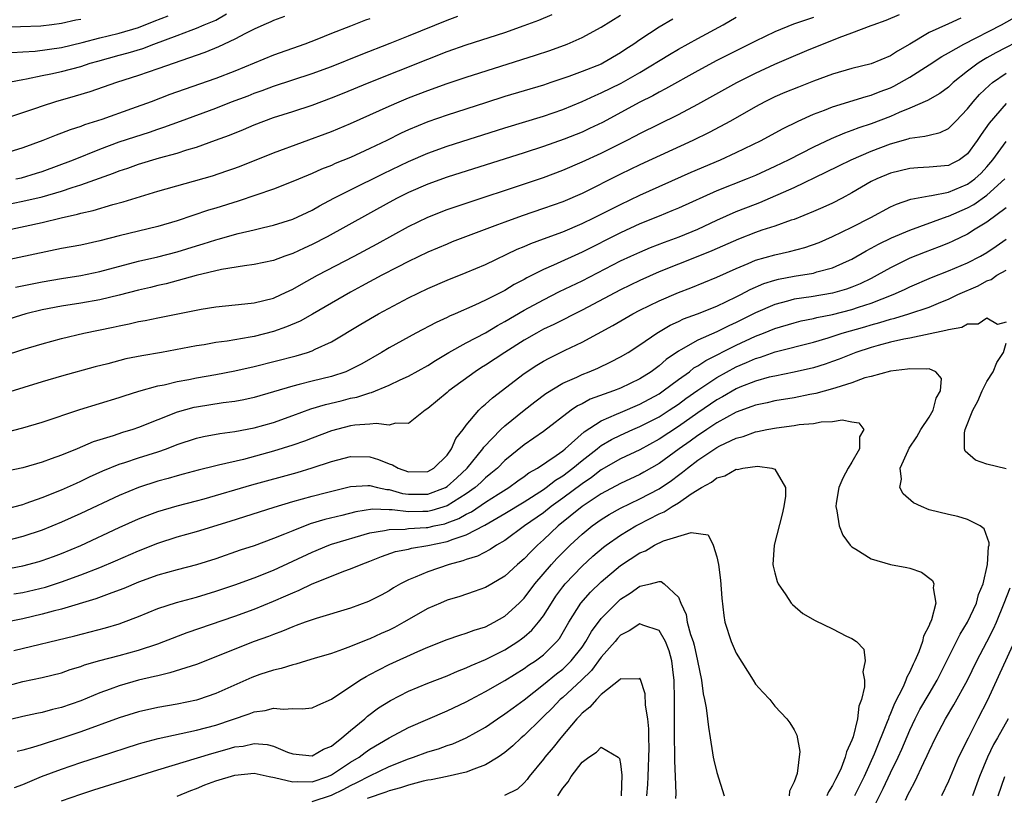
# Model space of a CAD drawing. Units: inches. Extents: x 2574000 to 2577000, y 1557000 to 1560000.
# Drawn here: x 2574469 to 2574571, y 1557609 to 1557690 of the extents above; entities that cross this region are included whole.
import ezdxf

# ---------------------------------------------------------------- set-up
doc = ezdxf.new("R2010")
doc.units = ezdxf.units.IN
doc.header["$MEASUREMENT"] = 0
doc.layers.add('LD25741557_2ft', color=124, linetype='Continuous')

msp = doc.modelspace()

# ---------------------------------------------------------------- linework, layer by layer
at = {"layer": 'LD25741557_2ft'}
for points, elevation in [([(2574467.28, 1557646.72), (2574469, 1557647.16), (2574471, 1557647.76), (2574474.91, 1557649.09), (2574479, 1557650.33), (2574479.5, 1557650.5), (2574481.02, 1557650.98), (2574483, 1557651.52), (2574483.65, 1557651.65), (2574485, 1557651.98), (2574486.2, 1557652.2), (2574487, 1557652.37), (2574489, 1557652.71), (2574491, 1557653.08), (2574493, 1557653.53), (2574497.36, 1557654.64), (2574498.53, 1557655), (2574499, 1557655.16), (2574499.33, 1557655.33), (2574501, 1557656.09), (2574504.06, 1557657.94), (2574505.89, 1557659), (2574509, 1557660.66), (2574511, 1557661.63), (2574513, 1557662.49), (2574515, 1557663.29), (2574517, 1557664.13), (2574520.29, 1557665.71), (2574521, 1557665.99), (2574521.7, 1557666.3), (2574523, 1557666.77), (2574525, 1557667.51), (2574527, 1557668.38), (2574528.29, 1557669), (2574531, 1557670.36), (2574533, 1557671.31), (2574538.31, 1557673.69), (2574541.36, 1557675), (2574543, 1557675.74), (2574545.59, 1557677), (2574547.79, 1557678.21), (2574549.41, 1557679), (2574551, 1557679.71), (2574552.15, 1557680.15), (2574553, 1557680.5), (2574556.46, 1557681.54), (2574557, 1557681.68), (2574557.93, 1557682.07), (2574559, 1557682.47), (2574559.36, 1557682.64), (2574561, 1557683.57), (2574563, 1557684.83), (2574564.31, 1557685.69), (2574565, 1557686.07), (2574566.61, 1557687), (2574570.5, 1557689), (2574575, 1557691.5)], 7492), ([(2574475, 1557689.56), (2574474.51, 1557689.49), (2574473, 1557689.14), (2574471.99, 1557689), (2574470.87, 1557688.87), (2574468.77, 1557688.77), (2574465, 1557688.76)], 7518), ([(2574467, 1557682.94), (2574469, 1557683.33), (2574469.39, 1557683.39), (2574471, 1557683.73), (2574471.9, 1557683.9), (2574473, 1557684.14), (2574475, 1557684.67), (2574475.99, 1557685), (2574476.77, 1557685.23), (2574479, 1557685.85), (2574479.91, 1557686.09), (2574481.45, 1557686.55), (2574482.59, 1557687), (2574485, 1557687.89), (2574486.45, 1557688.45), (2574487, 1557688.65), (2574487.8, 1557689), (2574488.67, 1557689.33), (2574489, 1557689.49), (2574490.13, 1557690.13)], 7514), ([(2574467, 1557654.66), (2574469, 1557655.29), (2574471, 1557655.88), (2574473, 1557656.44), (2574475.33, 1557657), (2574478.38, 1557657.62), (2574479, 1557657.77), (2574480.04, 1557657.96), (2574481, 1557658.2), (2574481.69, 1557658.31), (2574483, 1557658.59), (2574487.49, 1557659.49), (2574489, 1557659.74), (2574492.03, 1557660.03), (2574493, 1557660.15), (2574495, 1557660.64), (2574495.8, 1557661), (2574496.61, 1557661.39), (2574497, 1557661.56), (2574497.91, 1557662.09), (2574499.55, 1557663), (2574503.37, 1557665), (2574505.74, 1557666.26), (2574509, 1557668.07), (2574511, 1557669.05), (2574513, 1557669.82), (2574523, 1557673.16), (2574525, 1557673.91), (2574527, 1557674.78), (2574529, 1557675.69), (2574531.63, 1557677), (2574532.54, 1557677.46), (2574533, 1557677.72), (2574537, 1557679.69), (2574539, 1557680.75), (2574543.06, 1557683), (2574545, 1557683.99), (2574547, 1557684.92), (2574548.47, 1557685.53), (2574550.33, 1557686.33), (2574553.68, 1557687.68), (2574555, 1557688.15), (2574557, 1557688.91), (2574557.21, 1557689), (2574558.54, 1557689.46), (2574559.93, 1557690.08)], 7496), ([(2574467, 1557670.29), (2574469, 1557670.68), (2574471, 1557671.13), (2574473, 1557671.74), (2574474.13, 1557672.13), (2574475, 1557672.4), (2574478.41, 1557673.59), (2574479, 1557673.84), (2574479.88, 1557674.12), (2574481, 1557674.53), (2574483.18, 1557675.18), (2574485, 1557675.68), (2574486.02, 1557676.02), (2574487, 1557676.31), (2574488.99, 1557677.01), (2574490.45, 1557677.55), (2574491.87, 1557678.13), (2574493, 1557678.62), (2574493.99, 1557679), (2574495, 1557679.36), (2574497, 1557680), (2574499, 1557680.67), (2574501, 1557681.41), (2574502.14, 1557681.86), (2574504.91, 1557683), (2574511, 1557685.44), (2574513, 1557686.21), (2574515, 1557686.9), (2574519, 1557688.21), (2574521, 1557688.92), (2574522.51, 1557689.49), (2574523.92, 1557690.08)], 7506), ([(2574467, 1557667.61), (2574471, 1557668.49), (2574472.97, 1557668.96), (2574474.67, 1557669.33), (2574475, 1557669.44), (2574476.28, 1557669.72), (2574478.34, 1557670.34), (2574479.39, 1557670.61), (2574483, 1557671.72), (2574488.67, 1557673.33), (2574490.17, 1557673.83), (2574491, 1557674.13), (2574491.64, 1557674.36), (2574495, 1557675.7), (2574501, 1557677.92), (2574503, 1557678.75), (2574507, 1557680.56), (2574508.02, 1557681), (2574509, 1557681.4), (2574511, 1557682.18), (2574513, 1557682.89), (2574515, 1557683.55), (2574522.17, 1557685.83), (2574523.66, 1557686.34), (2574525.46, 1557687), (2574527, 1557687.67), (2574529, 1557688.76), (2574531, 1557690.01)], 7504), ([(2574496.15, 1557689.85), (2574495, 1557689.44), (2574494.71, 1557689.29), (2574493.99, 1557689), (2574493, 1557688.55), (2574492.1, 1557688.1), (2574491, 1557687.51), (2574489.29, 1557686.71), (2574487.88, 1557686.12), (2574483, 1557684.41), (2574481, 1557683.73), (2574478.72, 1557683), (2574475.96, 1557682.04), (2574474.42, 1557681.58), (2574472.39, 1557681), (2574471, 1557680.56), (2574470.31, 1557680.31), (2574467, 1557679.19)], 7512), ([(2574551, 1557689.74), (2574548.94, 1557689.06), (2574547, 1557688.25), (2574545, 1557687.31), (2574541, 1557685.29), (2574539, 1557684.22), (2574535.65, 1557682.35), (2574535, 1557682.02), (2574534.36, 1557681.64), (2574533, 1557680.98), (2574529.13, 1557678.87), (2574527.78, 1557678.22), (2574527, 1557677.86), (2574525.14, 1557677.14), (2574523, 1557676.36), (2574521, 1557675.7), (2574513, 1557673.17), (2574511, 1557672.45), (2574509, 1557671.58), (2574507.81, 1557671), (2574507, 1557670.57), (2574500.58, 1557667), (2574499, 1557666.19), (2574498.17, 1557665.83), (2574497, 1557665.28), (2574496.19, 1557665), (2574495, 1557664.55), (2574493, 1557664.11), (2574492, 1557664), (2574489.6, 1557663.6), (2574486.97, 1557662.97), (2574483.87, 1557662.13), (2574483, 1557661.95), (2574482.25, 1557661.75), (2574481, 1557661.47), (2574479, 1557660.94), (2574477, 1557660.46), (2574475, 1557660.11), (2574473, 1557659.8), (2574471, 1557659.41), (2574469.3, 1557659), (2574467, 1557658.29)], 7498), ([(2574505, 1557689.6), (2574504.54, 1557689.46), (2574503, 1557688.87), (2574501, 1557688.1), (2574499.48, 1557687.48), (2574498.25, 1557687), (2574495, 1557685.85), (2574491, 1557684.2), (2574489, 1557683.42), (2574485.72, 1557682.28), (2574484.25, 1557681.75), (2574482.3, 1557681), (2574480.27, 1557680.27), (2574477.18, 1557679.18), (2574475.4, 1557678.6), (2574475, 1557678.44), (2574473.9, 1557678.1), (2574473, 1557677.74), (2574472.44, 1557677.56), (2574471.07, 1557677), (2574469, 1557676.23), (2574467, 1557675.59)], 7510), ([(2574536.43, 1557689.57), (2574535, 1557688.74), (2574533, 1557687.43), (2574532.39, 1557687), (2574531.55, 1557686.45), (2574531, 1557686.07), (2574529.16, 1557685), (2574529, 1557684.92), (2574527, 1557684.14), (2574525.62, 1557683.62), (2574523.78, 1557683), (2574523, 1557682.74), (2574519, 1557681.54), (2574517, 1557680.9), (2574513, 1557679.62), (2574511, 1557678.93), (2574509, 1557678.1), (2574508.24, 1557677.76), (2574506.74, 1557677), (2574505, 1557676.15), (2574503, 1557675.23), (2574501.41, 1557674.59), (2574501, 1557674.39), (2574499.99, 1557674.01), (2574499, 1557673.56), (2574498.59, 1557673.41), (2574497, 1557672.73), (2574495, 1557671.95), (2574491.32, 1557670.68), (2574489, 1557669.96), (2574488.25, 1557669.75), (2574485, 1557668.66), (2574483, 1557668.07), (2574479, 1557667.09), (2574477, 1557666.59), (2574475, 1557666.14), (2574473, 1557665.77), (2574467, 1557664.51)], 7502), ([(2574566.3, 1557689.7), (2574565, 1557689.09), (2574563, 1557688.19), (2574561, 1557686.99), (2574559.73, 1557686.27), (2574559, 1557685.79), (2574557, 1557684.96), (2574555, 1557684.45), (2574553, 1557683.86), (2574551, 1557683.13), (2574549.46, 1557682.54), (2574548.04, 1557681.96), (2574547, 1557681.52), (2574545.95, 1557681), (2574545, 1557680.49), (2574542.39, 1557679), (2574540.18, 1557677.82), (2574538.49, 1557677), (2574533, 1557674.46), (2574531, 1557673.5), (2574527, 1557671.5), (2574525, 1557670.64), (2574523, 1557669.92), (2574520.81, 1557669.19), (2574519, 1557668.53), (2574518.23, 1557668.23), (2574513.54, 1557666.46), (2574513, 1557666.25), (2574511, 1557665.41), (2574509, 1557664.44), (2574507.85, 1557663.85), (2574506.24, 1557663), (2574504.14, 1557661.86), (2574503, 1557661.26), (2574501, 1557660.12), (2574499.04, 1557658.96), (2574497.76, 1557658.24), (2574496.36, 1557657.64), (2574495, 1557657.17), (2574493, 1557656.67), (2574492.59, 1557656.59), (2574490.18, 1557656.18), (2574489, 1557656.02), (2574487.8, 1557655.8), (2574487, 1557655.67), (2574483.37, 1557655), (2574481.34, 1557654.66), (2574479.68, 1557654.32), (2574477.83, 1557653.83), (2574476.5, 1557653.5), (2574473, 1557652.54), (2574471, 1557651.95), (2574467.21, 1557650.79)], 7494), ([(2574467.87, 1557686.13), (2574469, 1557686.18), (2574470.27, 1557686.27), (2574473, 1557686.64), (2574475.16, 1557687.16), (2574477, 1557687.65), (2574477.84, 1557687.84), (2574479, 1557688.12), (2574481, 1557688.72), (2574482.62, 1557689.38), (2574484.06, 1557689.94)], 7516), ([(2574468.23, 1557661.77), (2574471, 1557662.31), (2574473, 1557662.67), (2574475.01, 1557662.99), (2574477, 1557663.39), (2574481, 1557664.46), (2574483, 1557664.93), (2574485, 1557665.45), (2574487, 1557666.07), (2574487.72, 1557666.28), (2574489, 1557666.7), (2574489.25, 1557666.75), (2574491.35, 1557667.35), (2574493, 1557667.72), (2574493.96, 1557667.97), (2574495, 1557668.19), (2574497, 1557668.84), (2574499, 1557669.77), (2574499.78, 1557670.22), (2574501.27, 1557671), (2574503, 1557671.88), (2574506.42, 1557673.58), (2574509, 1557674.81), (2574511, 1557675.68), (2574513, 1557676.39), (2574519, 1557678.29), (2574523, 1557679.53), (2574525, 1557680.21), (2574527, 1557681.02), (2574528.35, 1557681.65), (2574529, 1557681.92), (2574531.07, 1557682.93), (2574533, 1557684.05), (2574536.07, 1557685.93), (2574537, 1557686.47), (2574539, 1557687.58), (2574541.63, 1557689), (2574543, 1557689.77)], 7500), ([(2574468.27, 1557673), (2574468.87, 1557673.13), (2574470.41, 1557673.59), (2574471, 1557673.78), (2574474.26, 1557675), (2574477, 1557676.08), (2574479, 1557676.84), (2574480.62, 1557677.38), (2574482.14, 1557677.86), (2574483, 1557678.15), (2574483.64, 1557678.36), (2574485.34, 1557679), (2574489, 1557680.35), (2574490.64, 1557681), (2574492.36, 1557681.64), (2574493, 1557681.9), (2574493.82, 1557682.18), (2574495, 1557682.63), (2574499, 1557683.93), (2574501, 1557684.66), (2574504.08, 1557685.92), (2574507.09, 1557687.09), (2574509, 1557687.86), (2574513, 1557689.49), (2574514.11, 1557689.89)], 7508), ([(2574573, 1557687.68), (2574569.91, 1557686.09), (2574569, 1557685.55), (2574568.64, 1557685.36), (2574568.09, 1557685), (2574567, 1557684.17), (2574565.5, 1557683), (2574565, 1557682.53), (2574564.13, 1557681.87), (2574562.85, 1557681.15), (2574561, 1557680.35), (2574559.9, 1557679.9), (2574559, 1557679.49), (2574557, 1557678.72), (2574555.7, 1557678.3), (2574555, 1557678.02), (2574554.24, 1557677.76), (2574552.84, 1557677.16), (2574551, 1557676.3), (2574548.45, 1557675), (2574547, 1557674.3), (2574545, 1557673.37), (2574544.13, 1557673), (2574541, 1557671.76), (2574537, 1557669.97), (2574536.32, 1557669.68), (2574535, 1557669.15), (2574533, 1557668.33), (2574531, 1557667.41), (2574527, 1557665.41), (2574524.05, 1557664.05), (2574523, 1557663.6), (2574521.27, 1557662.73), (2574521, 1557662.57), (2574519.96, 1557662.04), (2574519, 1557661.44), (2574517, 1557660.41), (2574515.89, 1557659.89), (2574513.86, 1557659), (2574513.25, 1557658.75), (2574513, 1557658.62), (2574511.88, 1557658.12), (2574509.77, 1557657), (2574507, 1557655.49), (2574506.19, 1557655), (2574504.17, 1557653.83), (2574503, 1557653.22), (2574502.49, 1557653), (2574501, 1557652.52), (2574499, 1557652.02), (2574497.66, 1557651.66), (2574497, 1557651.5), (2574493, 1557650.31), (2574491.92, 1557650.08), (2574491, 1557649.92), (2574489.77, 1557649.77), (2574487, 1557649.33), (2574486.72, 1557649.28), (2574485, 1557648.81), (2574483, 1557648.02), (2574481, 1557647.2), (2574480.42, 1557647), (2574479.32, 1557646.68), (2574478.35, 1557646.35), (2574476.28, 1557645.72), (2574474.64, 1557645), (2574473, 1557644.34), (2574471.95, 1557643.95), (2574471, 1557643.62), (2574469, 1557643.03), (2574467.33, 1557642.67)], 7490), ([(2574467, 1557638.69), (2574469, 1557639.23), (2574469.35, 1557639.35), (2574471, 1557639.95), (2574473, 1557640.75), (2574474.55, 1557641.45), (2574475, 1557641.64), (2574475.92, 1557642.08), (2574477.3, 1557642.7), (2574479, 1557643.4), (2574479.58, 1557643.58), (2574481, 1557644.05), (2574483, 1557644.68), (2574483.9, 1557645), (2574485, 1557645.43), (2574487, 1557646.1), (2574487.73, 1557646.27), (2574489.42, 1557646.58), (2574491, 1557646.79), (2574493, 1557647.16), (2574495, 1557647.73), (2574497, 1557648.45), (2574498.86, 1557649.14), (2574500.39, 1557649.61), (2574502.01, 1557649.99), (2574503, 1557650.24), (2574503.65, 1557650.35), (2574505, 1557650.8), (2574505.17, 1557650.83), (2574507, 1557651.59), (2574508.14, 1557652.14), (2574509, 1557652.53), (2574511, 1557653.66), (2574511.82, 1557654.18), (2574513.19, 1557655), (2574515, 1557655.99), (2574517, 1557657.04), (2574518.22, 1557657.78), (2574519, 1557658.2), (2574521, 1557659.38), (2574523, 1557660.47), (2574524.68, 1557661.32), (2574527, 1557662.43), (2574531, 1557664.49), (2574532.08, 1557665), (2574533, 1557665.42), (2574534.12, 1557665.88), (2574535.56, 1557666.44), (2574537.08, 1557667), (2574539, 1557667.8), (2574541, 1557668.73), (2574543, 1557669.62), (2574545, 1557670.39), (2574545.45, 1557670.55), (2574549, 1557672.13), (2574552.3, 1557673.7), (2574553.63, 1557674.37), (2574554.91, 1557675), (2574557, 1557675.87), (2574559, 1557676.63), (2574560.84, 1557677.16), (2574561, 1557677.22), (2574562.57, 1557677.43), (2574563, 1557677.56), (2574564.17, 1557677.83), (2574565, 1557678.24), (2574565.78, 1557679), (2574567, 1557680.26), (2574567.57, 1557681), (2574568.23, 1557681.77), (2574569.26, 1557682.74), (2574569.57, 1557683), (2574571, 1557683.99)], 7488), ([(2574571, 1557680.82), (2574569.22, 1557678.78), (2574568.39, 1557677.61), (2574568, 1557677), (2574567, 1557675.62), (2574566.16, 1557675), (2574565.41, 1557674.59), (2574565, 1557674.39), (2574563, 1557674.21), (2574561.84, 1557674.16), (2574561, 1557674.1), (2574559, 1557673.6), (2574557.58, 1557673), (2574557, 1557672.72), (2574555, 1557671.56), (2574553.98, 1557671), (2574553, 1557670.49), (2574551.97, 1557670.03), (2574551, 1557669.61), (2574549, 1557668.8), (2574548.71, 1557668.71), (2574547, 1557668.09), (2574545.67, 1557667.67), (2574545, 1557667.44), (2574543.24, 1557666.76), (2574540.47, 1557665.53), (2574539, 1557664.94), (2574535, 1557663.35), (2574533, 1557662.46), (2574531, 1557661.48), (2574527, 1557659.38), (2574524.09, 1557657.91), (2574523, 1557657.4), (2574522.27, 1557657), (2574521, 1557656.27), (2574518.99, 1557655), (2574517, 1557653.68), (2574516.57, 1557653.43), (2574515.91, 1557653), (2574513.17, 1557651), (2574513, 1557650.84), (2574511, 1557649.18), (2574510.72, 1557649), (2574509, 1557647.61), (2574507.65, 1557647.65), (2574507, 1557647.44), (2574505.64, 1557647.64), (2574505, 1557647.54), (2574503.45, 1557647.45), (2574503, 1557647.37), (2574501, 1557646.88), (2574499, 1557646.12), (2574498.2, 1557645.8), (2574497, 1557645.37), (2574495, 1557644.74), (2574491.9, 1557643.9), (2574489.29, 1557643.29), (2574489, 1557643.24), (2574487.2, 1557642.8), (2574485.64, 1557642.36), (2574485, 1557642.19), (2574484.08, 1557641.92), (2574483, 1557641.63), (2574481, 1557641), (2574479, 1557640.16), (2574475, 1557638.29), (2574473, 1557637.38), (2574471, 1557636.57), (2574469, 1557635.89), (2574467, 1557635.38)], 7486), ([(2574467, 1557632.48), (2574469, 1557632.85), (2574470.69, 1557633.31), (2574471, 1557633.41), (2574472.17, 1557633.83), (2574473, 1557634.14), (2574475.02, 1557634.98), (2574479, 1557636.82), (2574481, 1557637.72), (2574481.91, 1557638.09), (2574483, 1557638.49), (2574485, 1557639.08), (2574487, 1557639.6), (2574487.82, 1557639.82), (2574492.74, 1557641.26), (2574497.45, 1557642.55), (2574499, 1557643.03), (2574501, 1557643.68), (2574503, 1557644.19), (2574505, 1557644.17), (2574505.9, 1557643.9), (2574507, 1557643.45), (2574507.35, 1557643.35), (2574507.94, 1557643), (2574509, 1557642.62), (2574511, 1557642.64), (2574511.63, 1557643), (2574513, 1557644.35), (2574513.47, 1557645), (2574513.92, 1557646.08), (2574514.66, 1557647), (2574515, 1557647.45), (2574516.31, 1557649), (2574516.65, 1557649.35), (2574517, 1557649.63), (2574517.7, 1557650.3), (2574521, 1557652.83), (2574522.31, 1557653.69), (2574523, 1557654.1), (2574523.58, 1557654.42), (2574525.25, 1557655.25), (2574527, 1557656.08), (2574530.21, 1557657.79), (2574532.26, 1557659), (2574533, 1557659.38), (2574535, 1557660.37), (2574537, 1557661.23), (2574538.29, 1557661.71), (2574541, 1557662.82), (2574543, 1557663.72), (2574544.22, 1557664.22), (2574545, 1557664.56), (2574547, 1557665.13), (2574548.53, 1557665.47), (2574550.12, 1557665.88), (2574551.59, 1557666.41), (2574553, 1557667.02), (2574555, 1557668), (2574556.96, 1557669), (2574559, 1557670.1), (2574559.61, 1557670.39), (2574561.1, 1557670.9), (2574563, 1557671.25), (2574563.27, 1557671.27), (2574565, 1557671.62), (2574567, 1557672.45), (2574567.75, 1557673), (2574568.39, 1557673.61), (2574569, 1557674.26), (2574569.63, 1557675), (2574571, 1557676.89)], 7484), ([(2574468.06, 1557629.94), (2574469, 1557630.1), (2574471.34, 1557630.66), (2574473, 1557631.2), (2574475, 1557631.91), (2574477, 1557632.68), (2574478.62, 1557633.38), (2574481, 1557634.43), (2574483, 1557635.22), (2574485, 1557635.85), (2574487, 1557636.41), (2574490.51, 1557637.49), (2574495.06, 1557638.94), (2574497, 1557639.52), (2574499, 1557640.09), (2574500.48, 1557640.48), (2574503, 1557641.09), (2574504.79, 1557641.21), (2574505, 1557641.21), (2574505.79, 1557641), (2574506.77, 1557640.77), (2574507, 1557640.77), (2574508.38, 1557640.38), (2574509, 1557640.29), (2574511, 1557640.3), (2574512.83, 1557641), (2574513, 1557641.1), (2574514.01, 1557641.99), (2574515.09, 1557643), (2574516.73, 1557645), (2574516.83, 1557645.17), (2574518.59, 1557647), (2574519, 1557647.4), (2574520.99, 1557649.01), (2574522.11, 1557649.89), (2574523.26, 1557650.74), (2574525, 1557651.81), (2574526.45, 1557652.45), (2574527, 1557652.71), (2574527.75, 1557653), (2574528.63, 1557653.37), (2574529.99, 1557654.01), (2574531, 1557654.54), (2574531.78, 1557655), (2574533, 1557655.78), (2574534.76, 1557657), (2574536.16, 1557657.84), (2574537, 1557658.22), (2574537.52, 1557658.48), (2574538.97, 1557659), (2574541, 1557659.81), (2574543, 1557660.76), (2574543.48, 1557661), (2574544.46, 1557661.54), (2574545.85, 1557662.15), (2574547, 1557662.51), (2574547.39, 1557662.61), (2574549, 1557662.91), (2574551, 1557663.23), (2574551.35, 1557663.35), (2574553, 1557663.78), (2574554.45, 1557664.45), (2574555, 1557664.69), (2574556.47, 1557665.53), (2574557, 1557665.81), (2574557.77, 1557666.23), (2574559.12, 1557666.88), (2574561, 1557667.69), (2574562.05, 1557668.05), (2574564.89, 1557669.11), (2574565, 1557669.13), (2574567, 1557669.99), (2574567.66, 1557670.34), (2574569, 1557671.31), (2574570.85, 1557673)], 7482), ([(2574571, 1557670), (2574569, 1557668.52), (2574567.78, 1557667.78), (2574567, 1557667.28), (2574565.46, 1557666.54), (2574565, 1557666.34), (2574564.05, 1557665.95), (2574562.6, 1557665.4), (2574561, 1557664.77), (2574559, 1557663.79), (2574557.62, 1557663), (2574557, 1557662.68), (2574555.87, 1557662.13), (2574555, 1557661.76), (2574554.44, 1557661.56), (2574553, 1557661.15), (2574550.77, 1557660.77), (2574549, 1557660.51), (2574548.31, 1557660.31), (2574547, 1557659.98), (2574545, 1557659.1), (2574543, 1557658.09), (2574542.24, 1557657.76), (2574541, 1557657.14), (2574539, 1557656.27), (2574537.26, 1557655.26), (2574537, 1557655.13), (2574535.74, 1557654.26), (2574535, 1557653.62), (2574534.17, 1557653), (2574533, 1557652.26), (2574531, 1557651.29), (2574530.26, 1557651), (2574527.86, 1557650.14), (2574527, 1557649.67), (2574526.55, 1557649.45), (2574525.89, 1557649), (2574523, 1557646.8), (2574521, 1557645.42), (2574519, 1557643.78), (2574518.23, 1557643), (2574517.56, 1557642.44), (2574517, 1557642), (2574516.49, 1557641.51), (2574515.93, 1557641), (2574515, 1557640.34), (2574513, 1557639.1), (2574511.41, 1557638.59), (2574511, 1557638.51), (2574510.48, 1557638.48), (2574509, 1557638.47), (2574507.32, 1557638.68), (2574507, 1557638.68), (2574505.26, 1557638.74), (2574503.54, 1557638.46), (2574502.07, 1557638.07), (2574500.34, 1557637.66), (2574498.8, 1557637.2), (2574497, 1557636.5), (2574496.13, 1557636.13), (2574495, 1557635.68), (2574493, 1557634.95), (2574491.53, 1557634.47), (2574489, 1557633.6), (2574487, 1557632.96), (2574485, 1557632.44), (2574483, 1557631.9), (2574481, 1557631.17), (2574479.49, 1557630.51), (2574479, 1557630.32), (2574477.95, 1557629.95), (2574476.58, 1557629.42), (2574473, 1557628.36), (2574472.15, 1557628.15), (2574471, 1557627.83), (2574469, 1557627.37), (2574467.27, 1557627)], 7480), ([(2574468.07, 1557624.07), (2574474.39, 1557625.61), (2574477.57, 1557626.42), (2574479, 1557626.85), (2574479.44, 1557627), (2574481, 1557627.6), (2574483, 1557628.44), (2574484.93, 1557629.07), (2574487, 1557629.62), (2574489, 1557630.22), (2574491, 1557630.89), (2574493, 1557631.61), (2574495, 1557632.41), (2574497, 1557633.33), (2574499, 1557634.29), (2574500.75, 1557635), (2574501, 1557635.09), (2574505, 1557636.27), (2574506.52, 1557636.52), (2574507, 1557636.64), (2574508.66, 1557636.66), (2574509, 1557636.72), (2574510.82, 1557636.82), (2574511, 1557636.84), (2574511.66, 1557637), (2574512.77, 1557637.23), (2574513, 1557637.31), (2574514.23, 1557637.77), (2574515, 1557638.21), (2574515.53, 1557638.47), (2574517, 1557639.46), (2574518.31, 1557640.31), (2574519.41, 1557641), (2574520.33, 1557641.67), (2574521, 1557642.12), (2574521.5, 1557642.5), (2574522.37, 1557643), (2574524.32, 1557644.32), (2574525, 1557644.8), (2574525.24, 1557645), (2574527.23, 1557646.77), (2574529, 1557647.92), (2574530.58, 1557648.58), (2574531, 1557648.78), (2574533, 1557649.63), (2574535, 1557650.72), (2574535.42, 1557651), (2574537, 1557652.18), (2574538.14, 1557653), (2574538.61, 1557653.39), (2574539, 1557653.61), (2574539.83, 1557654.17), (2574543, 1557655.74), (2574545, 1557656.68), (2574545.83, 1557657), (2574547, 1557657.49), (2574549, 1557658.08), (2574549.73, 1557658.27), (2574551, 1557658.53), (2574551.37, 1557658.63), (2574553, 1557658.95), (2574555, 1557659.44), (2574555.68, 1557659.68), (2574557, 1557660.1), (2574559.27, 1557661), (2574560.46, 1557661.54), (2574561, 1557661.8), (2574563.24, 1557662.76), (2574565, 1557663.46), (2574567, 1557664.3), (2574568.34, 1557665), (2574569, 1557665.38), (2574569.97, 1557666.03), (2574571, 1557666.76)], 7478), ([(2574467, 1557620.32), (2574469, 1557620.84), (2574471, 1557621.26), (2574473, 1557621.77), (2574473.9, 1557622.1), (2574475, 1557622.43), (2574475.41, 1557622.59), (2574477, 1557623.04), (2574479, 1557623.56), (2574481, 1557624.12), (2574483, 1557624.78), (2574483.61, 1557625), (2574486.06, 1557625.94), (2574491, 1557627.62), (2574493, 1557628.36), (2574495, 1557629.19), (2574496.28, 1557629.73), (2574497, 1557630.07), (2574497.67, 1557630.33), (2574499, 1557630.98), (2574501, 1557631.79), (2574502.29, 1557632.29), (2574503, 1557632.53), (2574504.09, 1557633), (2574505, 1557633.33), (2574506.19, 1557633.81), (2574507.67, 1557634.33), (2574509, 1557634.6), (2574509.31, 1557634.69), (2574511, 1557634.97), (2574513, 1557635.37), (2574513.63, 1557635.63), (2574515, 1557636.07), (2574516.92, 1557637.08), (2574517.32, 1557637.32), (2574519, 1557638.28), (2574521, 1557639.51), (2574523, 1557640.78), (2574523.3, 1557641), (2574524.25, 1557641.75), (2574525, 1557642.2), (2574526.05, 1557643), (2574527, 1557643.78), (2574528.57, 1557645), (2574528.8, 1557645.2), (2574529, 1557645.34), (2574530.05, 1557645.95), (2574531, 1557646.42), (2574532.29, 1557647), (2574533, 1557647.3), (2574535, 1557648.33), (2574536.04, 1557649), (2574537, 1557649.64), (2574537.78, 1557650.22), (2574539, 1557651.08), (2574541, 1557652.41), (2574543, 1557653.49), (2574544.06, 1557653.94), (2574545, 1557654.37), (2574545.5, 1557654.5), (2574547.05, 1557655.05), (2574551, 1557656.07), (2574552.53, 1557656.53), (2574554, 1557657), (2574556.34, 1557657.66), (2574557, 1557657.85), (2574557.91, 1557658.09), (2574559, 1557658.45), (2574559.45, 1557658.55), (2574560.9, 1557659), (2574563, 1557659.7), (2574564.21, 1557660.21), (2574565, 1557660.52), (2574565.99, 1557661), (2574568.08, 1557661.92), (2574569, 1557662.43), (2574569.43, 1557662.57), (2574570.04, 1557663), (2574571, 1557663.55)], 7476), ([(2574571, 1557658.15), (2574570.09, 1557657.91), (2574569, 1557658.56), (2574568.08, 1557657.93), (2574567, 1557657.92), (2574566.41, 1557657.59), (2574565, 1557657.36), (2574564.74, 1557657.26), (2574561, 1557656.49), (2574560.37, 1557656.37), (2574559, 1557656.05), (2574557.71, 1557655.71), (2574557, 1557655.51), (2574555.42, 1557655), (2574553.69, 1557654.31), (2574553, 1557654.05), (2574552.22, 1557653.78), (2574551, 1557653.4), (2574549, 1557652.94), (2574547, 1557652.55), (2574546.42, 1557652.42), (2574545, 1557652.02), (2574543.38, 1557651.38), (2574543, 1557651.22), (2574541.59, 1557650.41), (2574541, 1557650.09), (2574539, 1557648.74), (2574537, 1557647.32), (2574535, 1557646), (2574533, 1557644.9), (2574531, 1557643.95), (2574529, 1557642.82), (2574527.97, 1557642.03), (2574527, 1557641.38), (2574525, 1557639.87), (2574523.79, 1557639), (2574523, 1557638.37), (2574521.04, 1557637), (2574519, 1557635.49), (2574518.14, 1557635), (2574517.46, 1557634.54), (2574516.15, 1557633.85), (2574515, 1557633.5), (2574514.64, 1557633.36), (2574513.23, 1557633), (2574511, 1557632.25), (2574509.68, 1557631.68), (2574509, 1557631.42), (2574508.18, 1557631), (2574507.43, 1557630.57), (2574507, 1557630.28), (2574506.17, 1557629.83), (2574505, 1557629.21), (2574504.85, 1557629.15), (2574503, 1557628.48), (2574499.41, 1557627.41), (2574498.27, 1557627), (2574497.35, 1557626.65), (2574497, 1557626.54), (2574495.92, 1557626.07), (2574495, 1557625.75), (2574494.47, 1557625.53), (2574493, 1557624.99), (2574487, 1557622.62), (2574486.46, 1557622.46), (2574484.26, 1557621.74), (2574483, 1557621.46), (2574482.64, 1557621.36), (2574481, 1557620.98), (2574479, 1557620.41), (2574478.05, 1557620.05), (2574477, 1557619.69), (2574475, 1557618.84), (2574473, 1557618.15), (2574472.06, 1557617.94), (2574471, 1557617.64), (2574470.46, 1557617.54), (2574469, 1557617.21), (2574465, 1557616.24)], 7474), ([(2574571, 1557642.92), (2574569, 1557643.39), (2574567.82, 1557643.82), (2574566.75, 1557644.75), (2574566.68, 1557645), (2574566.66, 1557646.66), (2574566.76, 1557647), (2574567.54, 1557649), (2574568.07, 1557649.93), (2574568.5, 1557651), (2574569, 1557651.98), (2574569.66, 1557653), (2574570.03, 1557653.97), (2574570.72, 1557655), (2574571, 1557655.95)], 7474), ([(2574556.84, 1557607), (2574558.25, 1557609.75), (2574559, 1557611.39), (2574559.79, 1557613), (2574560.16, 1557613.84), (2574561, 1557615.81), (2574561.57, 1557617), (2574562.06, 1557617.94), (2574563, 1557619.59), (2574563.84, 1557621), (2574566.22, 1557625.78), (2574567, 1557627.01), (2574567.91, 1557629), (2574568.13, 1557629.87), (2574568.6, 1557631), (2574569.08, 1557633), (2574569.16, 1557634.84), (2574569.23, 1557635), (2574569.25, 1557635.25), (2574568.7, 1557636.71), (2574568.29, 1557637), (2574567, 1557637.68), (2574565.97, 1557637.97), (2574565, 1557638.17), (2574563, 1557638.67), (2574562.2, 1557639), (2574561.39, 1557639.39), (2574560.33, 1557640.33), (2574559.97, 1557641), (2574560.14, 1557641.86), (2574559.99, 1557643), (2574560.82, 1557644.82), (2574560.94, 1557645.06), (2574561.74, 1557646.26), (2574562.16, 1557647), (2574563, 1557648.27), (2574563.41, 1557649), (2574563.74, 1557650.26), (2574564.2, 1557651), (2574564.29, 1557652.29), (2574563.72, 1557653), (2574563, 1557653.3), (2574562.75, 1557653.25), (2574561, 1557653.31), (2574560.75, 1557653.25), (2574559, 1557653.06), (2574557, 1557652.51), (2574556.35, 1557652.35), (2574555, 1557651.85), (2574553.34, 1557651.34), (2574553, 1557651.21), (2574551.27, 1557650.73), (2574550.62, 1557650.62), (2574549, 1557650.3), (2574547, 1557649.98), (2574546.22, 1557649.78), (2574545, 1557649.54), (2574544.62, 1557649.38), (2574543, 1557648.8), (2574541, 1557647.7), (2574539.94, 1557647), (2574539.39, 1557646.61), (2574539, 1557646.38), (2574538.21, 1557645.79), (2574537.07, 1557645), (2574535, 1557643.48), (2574533.43, 1557642.57), (2574533, 1557642.34), (2574531, 1557641.4), (2574529, 1557640.32), (2574527.01, 1557639), (2574524.54, 1557637), (2574523, 1557635.55), (2574522.37, 1557635), (2574521.68, 1557634.32), (2574521, 1557633.58), (2574520.32, 1557633), (2574519, 1557631.78), (2574517.64, 1557631), (2574517, 1557630.61), (2574515.82, 1557630.18), (2574514.32, 1557629.68), (2574513, 1557629.29), (2574512.31, 1557629), (2574511, 1557628.42), (2574508.53, 1557627), (2574507.54, 1557626.46), (2574507, 1557626.2), (2574506.16, 1557625.84), (2574505, 1557625.29), (2574504.78, 1557625.22), (2574503, 1557624.48), (2574502.16, 1557624.16), (2574501, 1557623.77), (2574499.23, 1557623.23), (2574498.41, 1557623), (2574497.33, 1557622.67), (2574497, 1557622.6), (2574495.8, 1557622.2), (2574495, 1557622.04), (2574493.57, 1557621.57), (2574492.74, 1557621.26), (2574489, 1557619.61), (2574487.22, 1557619), (2574487, 1557618.93), (2574485, 1557618.52), (2574483, 1557618.16), (2574481, 1557617.71), (2574479, 1557617.09), (2574475, 1557615.62), (2574473.04, 1557614.96), (2574471.51, 1557614.49), (2574471, 1557614.31), (2574470.01, 1557614.01), (2574469, 1557613.74), (2574468.4, 1557613.6)], 7472), ([(2574468.13, 1557609.87), (2574469, 1557610.18), (2574470.95, 1557611), (2574473, 1557611.77), (2574475, 1557612.44), (2574476.94, 1557613.06), (2574481, 1557614.39), (2574481.47, 1557614.53), (2574483.05, 1557614.95), (2574487, 1557615.81), (2574489, 1557616.34), (2574492.49, 1557617.51), (2574493, 1557617.72), (2574494.15, 1557617.85), (2574495, 1557618.08), (2574496.03, 1557617.97), (2574497, 1557618.05), (2574497.98, 1557618.02), (2574499, 1557618.14), (2574499.59, 1557618.41), (2574501, 1557619.02), (2574503.95, 1557621), (2574504.61, 1557621.39), (2574505, 1557621.58), (2574505.92, 1557622.08), (2574507, 1557622.61), (2574509.96, 1557623.96), (2574511, 1557624.41), (2574513, 1557625.2), (2574514.33, 1557625.67), (2574515, 1557625.86), (2574515.82, 1557626.18), (2574517, 1557626.54), (2574517.9, 1557627), (2574519, 1557627.63), (2574520.49, 1557629), (2574521, 1557629.51), (2574522.12, 1557631), (2574523.83, 1557633), (2574524.38, 1557633.62), (2574525, 1557634.25), (2574525.76, 1557635), (2574527, 1557636.14), (2574528.06, 1557637), (2574529, 1557637.67), (2574529.83, 1557638.17), (2574531, 1557638.84), (2574533, 1557639.81), (2574535, 1557640.86), (2574536.29, 1557641.71), (2574537, 1557642.26), (2574537.44, 1557642.56), (2574537.94, 1557643), (2574539, 1557643.81), (2574540.77, 1557645), (2574541, 1557645.15), (2574541.3, 1557645.3), (2574543, 1557646.1), (2574543.72, 1557646.28), (2574545, 1557646.76), (2574545.22, 1557646.78), (2574546.16, 1557647), (2574547.19, 1557647.19), (2574549, 1557647.41), (2574549.51, 1557647.51), (2574551, 1557647.63), (2574551.8, 1557647.8), (2574553, 1557647.83), (2574554, 1557648), (2574555, 1557647.79), (2574555.71, 1557647.71), (2574556.22, 1557647), (2574555.77, 1557646.23), (2574555.8, 1557645), (2574555, 1557643.63), (2574554.61, 1557643), (2574554.05, 1557641.95), (2574553.64, 1557641), (2574553.35, 1557639.35), (2574553.32, 1557639), (2574553.45, 1557638.55), (2574553.67, 1557637), (2574554.04, 1557636.03), (2574554.83, 1557635), (2574555, 1557634.82), (2574555.4, 1557634.6), (2574557, 1557633.58), (2574559, 1557633.01), (2574560.68, 1557632.68), (2574561, 1557632.6), (2574562.21, 1557632.21), (2574563.35, 1557631.35), (2574563.51, 1557631), (2574563.42, 1557630.58), (2574563.71, 1557629), (2574563.26, 1557627.26), (2574563.14, 1557627), (2574563.09, 1557626.91), (2574563, 1557626.66), (2574562.44, 1557625.56), (2574562.33, 1557625), (2574561.94, 1557623.94), (2574561.52, 1557623), (2574561.34, 1557622.66), (2574561, 1557621.86), (2574560.69, 1557621.31), (2574560.6, 1557621), (2574560.3, 1557620.3), (2574559.41, 1557618.59), (2574559, 1557617.53), (2574558.83, 1557617.17), (2574558.78, 1557617), (2574558.67, 1557616.67), (2574557.32, 1557613.32), (2574556.26, 1557611), (2574555.28, 1557609)], 7470), ([(2574473, 1557608.47), (2574475, 1557609.18), (2574476.37, 1557609.63), (2574483, 1557611.69), (2574488.61, 1557613.39), (2574490.18, 1557613.82), (2574491, 1557614.07), (2574491.84, 1557614.16), (2574493, 1557614.41), (2574494.33, 1557614.33), (2574495, 1557614.16), (2574496.46, 1557613.54), (2574497, 1557613.36), (2574499, 1557613.15), (2574500.17, 1557613.83), (2574501, 1557614.16), (2574502.09, 1557615), (2574503, 1557615.77), (2574504.48, 1557617), (2574504.75, 1557617.25), (2574505.89, 1557618.11), (2574507.12, 1557618.88), (2574509, 1557619.85), (2574511, 1557620.69), (2574513, 1557621.46), (2574514.07, 1557621.93), (2574515, 1557622.26), (2574515.49, 1557622.51), (2574517, 1557623.13), (2574519, 1557624.14), (2574520.35, 1557625), (2574520.73, 1557625.27), (2574521, 1557625.48), (2574521.81, 1557626.19), (2574522.5, 1557627), (2574523, 1557627.67), (2574523.82, 1557629), (2574524.3, 1557629.7), (2574525, 1557630.67), (2574525.26, 1557631), (2574527, 1557632.83), (2574528.14, 1557633.86), (2574529.22, 1557634.78), (2574529.51, 1557635), (2574531, 1557636.04), (2574532.58, 1557637), (2574532.85, 1557637.15), (2574535, 1557638.25), (2574535.54, 1557638.46), (2574536.34, 1557639), (2574537, 1557639.39), (2574538.33, 1557640.33), (2574539.41, 1557641), (2574540.45, 1557641.55), (2574541, 1557642), (2574541.82, 1557642.18), (2574543, 1557642.89), (2574543.13, 1557642.87), (2574543.68, 1557643), (2574545.21, 1557643.21), (2574546.68, 1557643), (2574547, 1557642.9), (2574548.1, 1557641), (2574548.1, 1557640.1), (2574547.95, 1557639), (2574547.78, 1557638.22), (2574546.93, 1557635), (2574546.81, 1557633), (2574546.83, 1557632.83), (2574547, 1557632.12), (2574547.23, 1557631.23), (2574547.34, 1557631), (2574548.14, 1557629.86), (2574548.69, 1557629), (2574548.83, 1557628.83), (2574549.92, 1557627.92), (2574551.2, 1557627.2), (2574553, 1557626.31), (2574554.43, 1557625.57), (2574555, 1557625.32), (2574555.47, 1557625), (2574556.22, 1557624.22), (2574556.36, 1557623), (2574556.14, 1557621.86), (2574556.3, 1557621), (2574556.3, 1557620.3), (2574555.99, 1557619), (2574555.71, 1557618.29), (2574555.58, 1557617), (2574555.13, 1557615.13), (2574555, 1557614.77), (2574554.43, 1557613.57), (2574554.31, 1557613), (2574553.88, 1557611.88), (2574553.47, 1557611), (2574553.3, 1557610.7), (2574553, 1557610.06), (2574552.58, 1557609.42), (2574552.41, 1557609)], 7468), ([(2574485, 1557608.96), (2574486.44, 1557609.56), (2574487, 1557609.76), (2574487.88, 1557610.12), (2574489, 1557610.54), (2574491, 1557611.15), (2574493, 1557611.33), (2574494.55, 1557611), (2574495.1, 1557610.9), (2574497, 1557610.44), (2574497.53, 1557610.47), (2574499, 1557610.45), (2574500.62, 1557611), (2574501, 1557611.17), (2574503, 1557612.47), (2574503.87, 1557613), (2574504.51, 1557613.49), (2574505, 1557613.84), (2574507, 1557615.01), (2574509, 1557616.08), (2574513, 1557617.8), (2574515, 1557618.75), (2574515.44, 1557619), (2574517, 1557619.81), (2574519, 1557620.95), (2574521, 1557622.19), (2574521.46, 1557622.54), (2574522.16, 1557623), (2574523, 1557623.64), (2574524.39, 1557625), (2574524.67, 1557625.33), (2574525.65, 1557627), (2574526.89, 1557629), (2574527.88, 1557630.12), (2574529, 1557631.21), (2574531, 1557632.9), (2574533, 1557634.22), (2574533.57, 1557634.43), (2574534.53, 1557635), (2574535.44, 1557635.44), (2574538.33, 1557636.33), (2574540.08, 1557636.08), (2574540.61, 1557635), (2574541, 1557633.8), (2574541.15, 1557633), (2574541.36, 1557631.36), (2574541.5, 1557629.5), (2574541.71, 1557627.71), (2574541.83, 1557627), (2574542.46, 1557625), (2574543, 1557623.78), (2574544.76, 1557621), (2574545, 1557620.59), (2574545.75, 1557619.75), (2574546.47, 1557619), (2574547, 1557618.29), (2574548.25, 1557617), (2574548.57, 1557616.57), (2574549, 1557615.85), (2574549.29, 1557615.29), (2574549.59, 1557613.59), (2574549.31, 1557611.31), (2574549, 1557610.43), (2574548.51, 1557609.49), (2574548.49, 1557609)], 7466), ([(2574499, 1557608.4), (2574501, 1557609.07), (2574502.3, 1557609.7), (2574503, 1557610.08), (2574503.64, 1557610.36), (2574505, 1557611.07), (2574507, 1557612.02), (2574509, 1557612.82), (2574509.53, 1557613), (2574511, 1557613.56), (2574512.12, 1557613.88), (2574513, 1557614.21), (2574513.6, 1557614.4), (2574515, 1557615), (2574517, 1557616.13), (2574518.24, 1557617), (2574519, 1557617.49), (2574519.86, 1557618.14), (2574521, 1557618.97), (2574523, 1557620.53), (2574524.35, 1557621.65), (2574525, 1557622.15), (2574525.88, 1557623), (2574527, 1557624.43), (2574527.4, 1557625), (2574527.97, 1557626.03), (2574529, 1557627.4), (2574530.58, 1557629), (2574531, 1557629.39), (2574531.99, 1557630.01), (2574533, 1557630.75), (2574534.12, 1557631), (2574535, 1557631.22), (2574535.22, 1557631.22), (2574535.53, 1557631), (2574537, 1557629.61), (2574537.25, 1557629), (2574537.8, 1557627.8), (2574537.92, 1557627), (2574538.25, 1557625.75), (2574538.52, 1557625), (2574538.62, 1557624.62), (2574538.98, 1557623), (2574539.39, 1557621), (2574539.58, 1557619.58), (2574539.72, 1557619), (2574539.89, 1557618.11), (2574540.03, 1557617), (2574540.12, 1557616.12), (2574540.28, 1557615), (2574540.55, 1557613.45), (2574540.61, 1557613), (2574540.68, 1557612.68), (2574541, 1557611.4), (2574541.74, 1557609)], 7464), ([(2574560.54, 1557608.54), (2574560.85, 1557609.15), (2574561, 1557609.49), (2574561.54, 1557610.46), (2574562.45, 1557612.45), (2574562.82, 1557613.18), (2574563, 1557613.63), (2574563.66, 1557615), (2574564.69, 1557617), (2574565.56, 1557618.44), (2574566.98, 1557621), (2574567.96, 1557623), (2574569, 1557624.98), (2574569.68, 1557626.32), (2574569.98, 1557627), (2574570.8, 1557629), (2574571.41, 1557630.59)], 7474), ([(2574536.73, 1557608.73), (2574536.78, 1557609.22), (2574536.71, 1557611), (2574536.62, 1557612.62), (2574536.64, 1557613.36), (2574536.61, 1557615), (2574536.59, 1557619), (2574536.55, 1557621), (2574536.48, 1557621.52), (2574536.32, 1557623), (2574536.04, 1557624.04), (2574535.66, 1557625), (2574535, 1557626.16), (2574533.3, 1557626.7), (2574533, 1557626.84), (2574531.9, 1557626.1), (2574531, 1557625.65), (2574530.69, 1557625.31), (2574530.43, 1557625), (2574529, 1557623.37), (2574528, 1557622), (2574526.94, 1557621), (2574525, 1557619.21), (2574524.75, 1557619), (2574523.9, 1557618.1), (2574523, 1557617.22), (2574522.76, 1557617), (2574521, 1557615.25), (2574520.7, 1557615), (2574519.83, 1557614.17), (2574519, 1557613.48), (2574518.31, 1557613), (2574517, 1557612.2), (2574515.77, 1557611.77), (2574515, 1557611.45), (2574513.01, 1557610.99), (2574511.34, 1557610.66), (2574511, 1557610.61), (2574510.51, 1557610.51), (2574509, 1557610.11), (2574508.18, 1557609.82), (2574507, 1557609.51), (2574506.64, 1557609.36), (2574504.73, 1557608.73)], 7462), ([(2574572.21, 1557625.79), (2574569.07, 1557618.93), (2574568.07, 1557617), (2574567.04, 1557614.96), (2574566.07, 1557613), (2574565, 1557610.53), (2574564.28, 1557609)], 7476), ([(2574533.71, 1557609), (2574533.82, 1557610.18), (2574533.86, 1557611), (2574533.96, 1557613.96), (2574533.93, 1557615), (2574533.93, 1557615.93), (2574533.82, 1557617), (2574533.59, 1557618.41), (2574533.56, 1557619.56), (2574533.08, 1557621.08), (2574533, 1557621.19), (2574532.89, 1557621.11), (2574531, 1557621.13), (2574530.95, 1557621.05), (2574529, 1557619.5), (2574528.49, 1557619), (2574527.81, 1557618.19), (2574527, 1557617.56), (2574526.74, 1557617.26), (2574526.48, 1557617), (2574524.79, 1557615), (2574524, 1557614), (2574523.13, 1557613), (2574523, 1557612.81), (2574521.52, 1557611), (2574521.3, 1557610.7), (2574521, 1557610.35), (2574520.3, 1557609.7), (2574518.96, 1557609.04)], 7460), ([(2574571.19, 1557617), (2574570.1, 1557615), (2574569.69, 1557614.31), (2574569.06, 1557613), (2574568.22, 1557611), (2574567.49, 1557609)], 7478), ([(2574524.51, 1557609), (2574525, 1557609.78), (2574525.55, 1557610.45), (2574525.88, 1557611), (2574527, 1557612.48), (2574527.7, 1557613), (2574528.49, 1557613.51), (2574529, 1557614.06), (2574530.74, 1557613), (2574530.88, 1557612.88), (2574531, 1557612.3), (2574531.13, 1557611.13), (2574531.05, 1557609)], 7458), ([(2574570.17, 1557609), (2574570.87, 1557611)], 7480)]:
    msp.add_lwpolyline(points, dxfattribs=dict(at, elevation=elevation))

doc.saveas('drawing.dxf')
